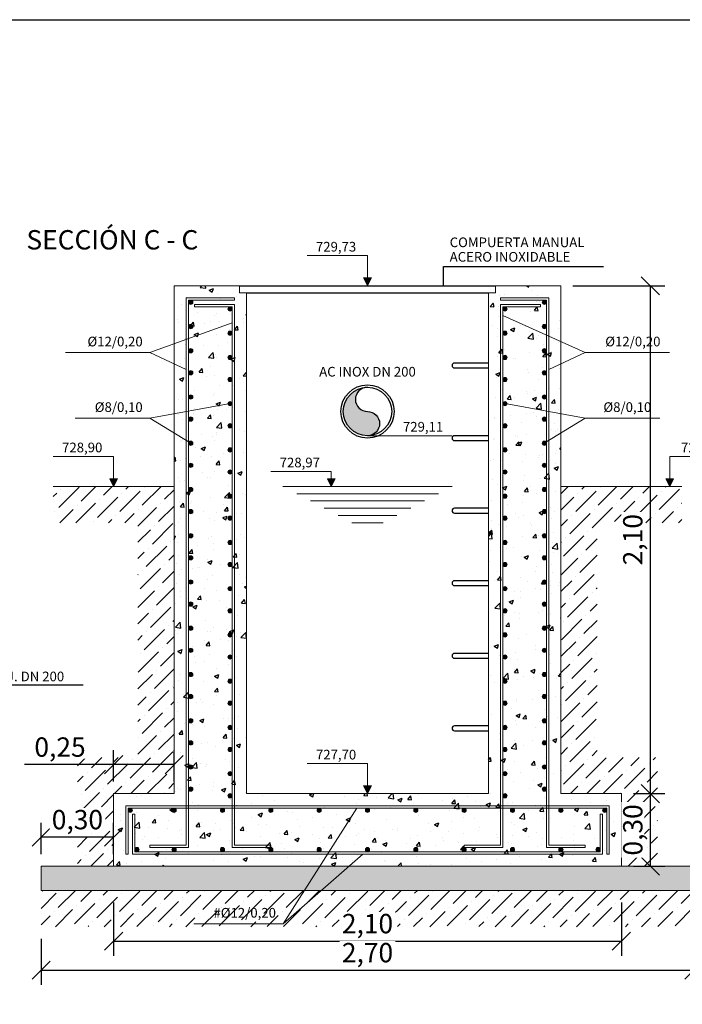
# Model space of a CAD drawing. Units: metres. Extents: x -8.4 to 36.4, y -34.4 to 25.8.
# Drawn here: x 3.4 to 6.1, y -4.6 to -0.5 of the extents above; entities that cross this region are included whole.
import ezdxf
from ezdxf.enums import TextEntityAlignment as Align

# ---------------------------------------------------------------- set-up
doc = ezdxf.new("R2010")
doc.units = ezdxf.units.M
doc.layers.get('Defpoints').update_dxf_attribs({"color": 251})
for name, color, linetype, lineweight in [('AA_Acotación (1) 0.09', 4, 'Continuous', 9), ('AA_Aramadura 0.09', 2, 'Continuous', 9), ('AA_Cotas 0.09', 1, 'Continuous', 9), ('AA_Dibujo 0.15', 5, 'Continuous', 15), ('AA_Texto 2 - Romans', 140, 'Continuous', 9)]:
    doc.layers.add(name, color=color, linetype=linetype, lineweight=lineweight)
for name, color, linetype in [('AA_Dibujo 0.13 (0)', 6, 'Continuous'), ('AA_Sombreado 1', 252, 'Continuous'), ('AA_Sombreado 2', 252, 'Continuous'), ('AA_Sombreado 3', 252, 'Continuous'), ('AA_Texto 0 - Arial', 7, 'Continuous'), ('AA_Texto 2 - Arial', 7, 'Continuous')]:
    doc.layers.add(name, color=color, linetype=linetype)
doc.layers.add('AA_Hoja 255', color=255, linetype='Continuous', plot=False)
doc.styles.add('ARIAL', font='arial.ttf')
doc.styles.add('Romans', font='romans.shx')
doc.styles.get("Standard").update_dxf_attribs({"font": 'romans.shx'})
doc.dimstyles.new('ESCALA 25', dxfattribs={"dimscale": 0.5, "dimtxt": 0.25, "dimasz": 0.15, "dimexe": 0.12, "dimexo": 0.2, "dimgap": 0.05, "dimtad": 1, "dimzin": 0, "dimdsep": 46, "dimtxsty": 'ARIAL', "dimblk": 'ARCHTICK', "dimcen": 0.1, "dimdle": 0.12, "dimclrd": 3, "dimclre": 3, "dimclrt": 7, "dimadec": 0, "dimazin": 0, "dimtfac": 1, "dimtofl": 0, "dimtmove": 0, "dimatfit": 2, "dimfxl": 2, "dimtvp": 0.7, "dimtfill": 1, "dimtfillclr": 256, "dimtolj": 1, "dimtzin": 0, "dimarcsym": 0})
pattern_1 = [(45, (2.912944, 4), (0.02525697, 0.0926089), [0.1190625, -0.0238125, 0, -0.0238125])]

# ---------------------------------------------------------------- blocks, each defined once
blk = doc.blocks.new('_Oblique')
at = {"color": 0, "linetype": 'ByBlock', "lineweight": -2}
blk.add_line((-0.5, -0.5), (0.5, 0.5), dxfattribs=at)
blk = doc.blocks.new('*D2943')
at = {"layer": 'AA_Acotación (1) 0.09', "lineweight": -2, "transparency": 16777216}
for p, q in [((3.7629, -4.15), (3.7629, -4.37)), ((5.8629, -4.15), (5.8629, -4.37)), ((3.7629, -4.31), (5.8629, -4.31))]:
    blk.add_line(p, q, dxfattribs=at)
at = {"layer": 'Defpoints', "color": 0, "transparency": 16777216}
for p in [(3.7629, -4.1), (5.8629, -4.1), (5.8629, -4.31)]:
    blk.add_point(p, dxfattribs=at)
at = {"layer": 'AA_Acotación (1) 0.09', "lineweight": -2, "transparency": 16777216, "xscale": 0.075, "yscale": 0.075, "zscale": 0.075, "rotation": 180}
blk.add_blockref('_Oblique', (3.7629, -4.31), dxfattribs=at)
at = {"layer": 'AA_Acotación (1) 0.09', "lineweight": -2, "transparency": 16777216, "xscale": 0.075, "yscale": 0.075, "zscale": 0.075}
blk.add_blockref('_Oblique', (5.8629, -4.31), dxfattribs=at)
at = {"layer": 'AA_Acotación (1) 0.09', "transparency": 16777216, "insert": (4.8129, -4.2374), "char_height": 0.08, "attachment_point": 5, "bg_fill": 3, "box_fill_scale": 1.1, "bg_fill_color": 256, "bg_fill_true_color": 13158600, "bg_fill_transparency": 0}
blk.add_mtext('\\A1;2,10', dxfattribs=at)
blk = doc.blocks.new('*D2944')
at = {"layer": 'AA_Acotación (1) 0.09', "lineweight": -2, "transparency": 16777216}
for p, q in [((3.4629, -4.3), (3.4629, -4.49)), ((6.1629, -4.3), (6.1629, -4.49)), ((3.4629, -4.43), (6.1629, -4.43))]:
    blk.add_line(p, q, dxfattribs=at)
at = {"layer": 'Defpoints', "color": 0, "transparency": 16777216}
for p in [(3.4629, -4.25), (6.1629, -4.25), (6.1629, -4.43)]:
    blk.add_point(p, dxfattribs=at)
at = {"layer": 'AA_Acotación (1) 0.09', "lineweight": -2, "transparency": 16777216, "xscale": 0.075, "yscale": 0.075, "zscale": 0.075, "rotation": 180}
blk.add_blockref('_Oblique', (3.4629, -4.43), dxfattribs=at)
at = {"layer": 'AA_Acotación (1) 0.09', "lineweight": -2, "transparency": 16777216, "xscale": 0.075, "yscale": 0.075, "zscale": 0.075}
blk.add_blockref('_Oblique', (6.1629, -4.43), dxfattribs=at)
at = {"layer": 'AA_Acotación (1) 0.09', "transparency": 16777216, "insert": (4.8129, -4.3574), "char_height": 0.08, "attachment_point": 5, "bg_fill": 3, "box_fill_scale": 1.1, "bg_fill_color": 256, "bg_fill_true_color": 13158600, "bg_fill_transparency": 0}
blk.add_mtext('\\A1;2,70', dxfattribs=at)
blk = doc.blocks.new('*D3286')
at = {"layer": 'AA_Acotación (1) 0.09', "lineweight": -2, "transparency": 16777216}
for p, q in [((5.6629, -1.6), (6.0429, -1.6)), ((5.9829, -3.7), (5.9829, -1.6)), ((5.9129, -3.7), (6.0429, -3.7))]:
    blk.add_line(p, q, dxfattribs=at)
at = {"layer": 'Defpoints', "color": 0, "transparency": 16777216}
for p in [(5.6129, -1.6), (5.9829, -1.6), (5.8629, -3.7)]:
    blk.add_point(p, dxfattribs=at)
at = {"layer": 'AA_Acotación (1) 0.09', "lineweight": -2, "transparency": 16777216, "xscale": 0.075, "yscale": 0.075, "zscale": 0.075}
for p, rotation in [((5.9829, -1.6), 90), ((5.9829, -3.7), 270)]:
    blk.add_blockref('_Oblique', p, dxfattribs=dict(at, rotation=rotation))
at = {"layer": 'AA_Acotación (1) 0.09', "transparency": 16777216, "insert": (5.9103, -2.65), "char_height": 0.08, "attachment_point": 5, "rotation": 90, "bg_fill": 3, "box_fill_scale": 1.1, "bg_fill_color": 256, "bg_fill_true_color": 13158600, "bg_fill_transparency": 0}
blk.add_mtext('\\A1;2,10', dxfattribs=at)
blk = doc.blocks.new('*D3287')
at = {"layer": 'AA_Acotación (1) 0.09', "lineweight": -2, "transparency": 16777216}
for p, q in [((5.9129, -3.7), (6.0429, -3.7)), ((5.9829, -4), (5.9829, -3.7)), ((5.9129, -4), (6.0429, -4))]:
    blk.add_line(p, q, dxfattribs=at)
at = {"layer": 'Defpoints', "color": 0, "transparency": 16777216}
for p in [(5.8629, -3.7), (5.9829, -3.7), (5.8629, -4)]:
    blk.add_point(p, dxfattribs=at)
at = {"layer": 'AA_Acotación (1) 0.09', "lineweight": -2, "transparency": 16777216, "xscale": 0.075, "yscale": 0.075, "zscale": 0.075}
for p, rotation in [((5.9829, -3.7), 90), ((5.9829, -4), 270)]:
    blk.add_blockref('_Oblique', p, dxfattribs=dict(at, rotation=rotation))
at = {"layer": 'AA_Acotación (1) 0.09', "transparency": 16777216, "insert": (5.9103, -3.85), "char_height": 0.08, "attachment_point": 5, "rotation": 90, "bg_fill": 3, "box_fill_scale": 1.1, "bg_fill_color": 256, "bg_fill_true_color": 13158600, "bg_fill_transparency": 0}
blk.add_mtext('\\A1;0,30', dxfattribs=at)
blk = doc.blocks.new('*D3288')
at = {"layer": 'AA_Acotación (1) 0.09', "lineweight": -2, "transparency": 16777216}
for p, q in [((3.7629, -3.65), (3.7629, -3.52)), ((4.0129, -3.65), (4.0129, -3.52)), ((3.7629, -3.58), (3.3941, -3.58)), ((4.0129, -3.58), (3.7629, -3.58))]:
    blk.add_line(p, q, dxfattribs=at)
at = {"layer": 'Defpoints', "color": 0, "transparency": 16777216}
for p in [(3.7629, -3.58), (3.7629, -3.7), (4.0129, -3.7)]:
    blk.add_point(p, dxfattribs=at)
at = {"layer": 'AA_Acotación (1) 0.09', "lineweight": -2, "transparency": 16777216, "xscale": 0.075, "yscale": 0.075, "zscale": 0.075, "rotation": 180}
blk.add_blockref('_Oblique', (3.7629, -3.58), dxfattribs=at)
at = {"layer": 'AA_Acotación (1) 0.09', "lineweight": -2, "transparency": 16777216, "xscale": 0.075, "yscale": 0.075, "zscale": 0.075}
blk.add_blockref('_Oblique', (4.0129, -3.58), dxfattribs=at)
at = {"layer": 'AA_Acotación (1) 0.09', "transparency": 16777216, "insert": (3.541, -3.5074), "char_height": 0.08, "attachment_point": 5, "bg_fill": 3, "box_fill_scale": 1.1, "bg_fill_color": 256, "bg_fill_true_color": 13158600, "bg_fill_transparency": 0}
blk.add_mtext('\\A1;0,25', dxfattribs=at)
blk = doc.blocks.new('*D3289')
at = {"layer": 'AA_Acotación (1) 0.09', "lineweight": -2, "transparency": 16777216}
for p, q in [((3.4629, -3.95), (3.4629, -3.82)), ((3.7629, -3.95), (3.7629, -3.82)), ((3.7629, -3.88), (3.4629, -3.88))]:
    blk.add_line(p, q, dxfattribs=at)
at = {"layer": 'Defpoints', "color": 0, "transparency": 16777216}
for p in [(3.4629, -3.88), (3.4629, -4), (3.7629, -4)]:
    blk.add_point(p, dxfattribs=at)
at = {"layer": 'AA_Acotación (1) 0.09', "lineweight": -2, "transparency": 16777216, "xscale": 0.075, "yscale": 0.075, "zscale": 0.075, "rotation": 180}
blk.add_blockref('_Oblique', (3.4629, -3.88), dxfattribs=at)
at = {"layer": 'AA_Acotación (1) 0.09', "lineweight": -2, "transparency": 16777216, "xscale": 0.075, "yscale": 0.075, "zscale": 0.075}
blk.add_blockref('_Oblique', (3.7629, -3.88), dxfattribs=at)
at = {"layer": 'AA_Acotación (1) 0.09', "transparency": 16777216, "insert": (3.6129, -3.8074), "char_height": 0.08, "attachment_point": 5, "bg_fill": 3, "box_fill_scale": 1.1, "bg_fill_color": 256, "bg_fill_true_color": 13158600, "bg_fill_transparency": 0}
blk.add_mtext('\\A1;0,30', dxfattribs=at)

msp = doc.modelspace()

# ---------------------------------------------------------------- hatches: boundary and pattern name
at = {"layer": 'AA_Aramadura 0.09'}
h = msp.add_hatch(color=256, dxfattribs=at)
h.dxf.hatch_style = 1
edge = h.paths.add_edge_path()
edge.add_arc((4.0817, -1.6688), 0.00875, 0, 360)
h = msp.add_hatch(color=256, dxfattribs=at)
h.dxf.hatch_style = 1
edge = h.paths.add_edge_path()
edge.add_arc((5.5442, -1.6688), 0.00875, 180, 540, ccw=False)
h = msp.add_hatch(color=256, dxfattribs=at)
h.dxf.hatch_style = 1
edge = h.paths.add_edge_path()
edge.add_arc((4.2442, -1.6963), 0.00875, 0, 360)
h = msp.add_hatch(color=256, dxfattribs=at)
h.dxf.hatch_style = 1
edge = h.paths.add_edge_path()
edge.add_arc((5.3817, -1.6963), 0.00875, 0, 360)
h = msp.add_hatch(color=256, dxfattribs=at)
h.dxf.hatch_style = 1
edge = h.paths.add_edge_path()
edge.add_arc((4.0817, -1.7688), 0.00875, 0, 360)
h = msp.add_hatch(color=256, dxfattribs=at)
h.dxf.hatch_style = 1
edge = h.paths.add_edge_path()
edge.add_arc((4.2442, -1.7963), 0.00875, 0, 360)
h = msp.add_hatch(color=256, dxfattribs=at)
h.dxf.hatch_style = 1
edge = h.paths.add_edge_path()
edge.add_arc((5.3817, -1.7963), 0.00875, 0, 360)
h = msp.add_hatch(color=256, dxfattribs=at)
h.dxf.hatch_style = 1
edge = h.paths.add_edge_path()
edge.add_arc((5.5442, -1.7688), 0.00875, 180, 540, ccw=False)
h = msp.add_hatch(color=256, dxfattribs=at)
h.dxf.hatch_style = 1
edge = h.paths.add_edge_path()
edge.add_arc((4.0817, -1.8688), 0.00875, 0, 360)
h = msp.add_hatch(color=256, dxfattribs=at)
h.dxf.hatch_style = 1
edge = h.paths.add_edge_path()
edge.add_arc((5.5442, -1.8688), 0.00875, 180, 540, ccw=False)
h = msp.add_hatch(color=256, dxfattribs=at)
h.dxf.hatch_style = 1
edge = h.paths.add_edge_path()
edge.add_arc((4.2442, -1.8963), 0.00875, 0, 360)
h = msp.add_hatch(color=256, dxfattribs=at)
h.dxf.hatch_style = 1
edge = h.paths.add_edge_path()
edge.add_arc((5.3817, -1.8963), 0.00875, 0, 360)
h = msp.add_hatch(color=256, dxfattribs=at)
h.dxf.hatch_style = 1
edge = h.paths.add_edge_path()
edge.add_arc((4.0817, -1.96), 0.00875, 0, 360)
h = msp.add_hatch(color=256, dxfattribs=at)
h.dxf.hatch_style = 1
edge = h.paths.add_edge_path()
edge.add_arc((5.5442, -1.96), 0.00875, 180, 540, ccw=False)
h = msp.add_hatch(color=256, dxfattribs=at)
h.dxf.hatch_style = 1
edge = h.paths.add_edge_path()
edge.add_arc((4.2442, -1.9875), 0.00875, 0, 360)
h = msp.add_hatch(color=256, dxfattribs=at)
h.dxf.hatch_style = 1
edge = h.paths.add_edge_path()
edge.add_arc((5.3817, -1.9875), 0.00875, 0, 360)
h = msp.add_hatch(color=256, dxfattribs=at)
h.dxf.hatch_style = 1
edge = h.paths.add_edge_path()
edge.add_arc((4.0817, -2.06), 0.00875, 0, 360)
h = msp.add_hatch(color=256, dxfattribs=at)
h.dxf.hatch_style = 1
edge = h.paths.add_edge_path()
edge.add_arc((5.5442, -2.06), 0.00875, 180, 540, ccw=False)
h = msp.add_hatch(color=256, dxfattribs=at)
h.dxf.hatch_style = 1
edge = h.paths.add_edge_path()
edge.add_arc((4.2442, -2.0875), 0.00875, 0, 360)
h = msp.add_hatch(color=256, dxfattribs=at)
h.dxf.hatch_style = 1
edge = h.paths.add_edge_path()
edge.add_arc((5.3817, -2.0875), 0.00875, 0, 360)
h = msp.add_hatch(color=256, dxfattribs=at)
h.dxf.hatch_style = 1
edge = h.paths.add_edge_path()
edge.add_arc((4.0817, -2.1512), 0.00875, 0, 360)
h = msp.add_hatch(color=256, dxfattribs=at)
h.dxf.hatch_style = 1
edge = h.paths.add_edge_path()
edge.add_arc((5.5442, -2.1512), 0.00875, 180, 540, ccw=False)
h = msp.add_hatch(color=256, dxfattribs=at)
h.dxf.hatch_style = 1
edge = h.paths.add_edge_path()
edge.add_arc((4.2442, -2.1788), 0.00875, 0, 360)
h = msp.add_hatch(color=256, dxfattribs=at)
h.dxf.hatch_style = 1
edge = h.paths.add_edge_path()
edge.add_arc((5.3817, -2.1788), 0.00875, 0, 360)
h = msp.add_hatch(color=256, dxfattribs=at)
h.dxf.hatch_style = 1
edge = h.paths.add_edge_path()
edge.add_arc((4.0817, -2.2512), 0.00875, 0, 360)
h = msp.add_hatch(color=256, dxfattribs=at)
h.dxf.hatch_style = 1
edge = h.paths.add_edge_path()
edge.add_arc((4.2442, -2.2788), 0.00875, 0, 360)
h = msp.add_hatch(color=256, dxfattribs=at)
h.dxf.hatch_style = 1
edge = h.paths.add_edge_path()
edge.add_arc((5.3817, -2.2788), 0.00875, 0, 360)
h = msp.add_hatch(color=256, dxfattribs=at)
h.dxf.hatch_style = 1
edge = h.paths.add_edge_path()
edge.add_arc((5.5442, -2.2512), 0.00875, 180, 540, ccw=False)
h = msp.add_hatch(color=256, dxfattribs=at)
h.dxf.hatch_style = 1
edge = h.paths.add_edge_path()
edge.add_arc((4.0817, -2.3425), 0.00875, 0, 360)
h = msp.add_hatch(color=256, dxfattribs=at)
h.dxf.hatch_style = 1
edge = h.paths.add_edge_path()
edge.add_arc((5.5442, -2.3425), 0.00875, 180, 540, ccw=False)
h = msp.add_hatch(color=256, dxfattribs=at)
h.dxf.hatch_style = 1
edge = h.paths.add_edge_path()
edge.add_arc((4.2442, -2.37), 0.00875, 0, 360)
h = msp.add_hatch(color=256, dxfattribs=at)
h.dxf.hatch_style = 1
edge = h.paths.add_edge_path()
edge.add_arc((5.3817, -2.37), 0.00875, 0, 360)
h = msp.add_hatch(color=256, dxfattribs=at)
h.dxf.hatch_style = 1
edge = h.paths.add_edge_path()
edge.add_arc((4.0817, -2.4425), 0.00875, 0, 360)
h = msp.add_hatch(color=256, dxfattribs=at)
h.dxf.hatch_style = 1
edge = h.paths.add_edge_path()
edge.add_arc((5.5442, -2.4425), 0.00875, 180, 540, ccw=False)
h = msp.add_hatch(color=256, dxfattribs=at)
h.dxf.hatch_style = 1
edge = h.paths.add_edge_path()
edge.add_arc((4.2442, -2.47), 0.00875, 0, 360)
h = msp.add_hatch(color=256, dxfattribs=at)
h.dxf.hatch_style = 1
edge = h.paths.add_edge_path()
edge.add_arc((5.3817, -2.47), 0.00875, 0, 360)
h = msp.add_hatch(color=256, dxfattribs=at)
h.dxf.hatch_style = 1
edge = h.paths.add_edge_path()
edge.add_arc((4.0817, -2.5337), 0.00875, 0, 360)
h = msp.add_hatch(color=256, dxfattribs=at)
h.dxf.hatch_style = 1
edge = h.paths.add_edge_path()
edge.add_arc((4.2442, -2.5612), 0.00875, 0, 360)
h = msp.add_hatch(color=256, dxfattribs=at)
h.dxf.hatch_style = 1
edge = h.paths.add_edge_path()
edge.add_arc((5.3817, -2.5612), 0.00875, 0, 360)
h = msp.add_hatch(color=256, dxfattribs=at)
h.dxf.hatch_style = 1
edge = h.paths.add_edge_path()
edge.add_arc((5.5442, -2.5337), 0.00875, 180, 540, ccw=False)
h = msp.add_hatch(color=256, dxfattribs=at)
h.dxf.hatch_style = 1
edge = h.paths.add_edge_path()
edge.add_arc((4.0817, -2.6337), 0.00875, 0, 360)
h = msp.add_hatch(color=256, dxfattribs=at)
h.dxf.hatch_style = 1
edge = h.paths.add_edge_path()
edge.add_arc((5.5442, -2.6337), 0.00875, 180, 540, ccw=False)
h = msp.add_hatch(color=256, dxfattribs=at)
h.dxf.hatch_style = 1
edge = h.paths.add_edge_path()
edge.add_arc((4.2442, -2.6612), 0.00875, 0, 360)
h = msp.add_hatch(color=256, dxfattribs=at)
h.dxf.hatch_style = 1
edge = h.paths.add_edge_path()
edge.add_arc((5.3817, -2.6612), 0.00875, 0, 360)
h = msp.add_hatch(color=256, dxfattribs=at)
h.dxf.hatch_style = 1
edge = h.paths.add_edge_path()
edge.add_arc((4.0817, -2.725), 0.00875, 0, 360)
h = msp.add_hatch(color=256, dxfattribs=at)
h.dxf.hatch_style = 1
edge = h.paths.add_edge_path()
edge.add_arc((5.5442, -2.725), 0.00875, 180, 540, ccw=False)
h = msp.add_hatch(color=256, dxfattribs=at)
h.dxf.hatch_style = 1
edge = h.paths.add_edge_path()
edge.add_arc((4.2442, -2.7525), 0.00875, 0, 360)
h = msp.add_hatch(color=256, dxfattribs=at)
h.dxf.hatch_style = 1
edge = h.paths.add_edge_path()
edge.add_arc((5.3817, -2.7525), 0.00875, 0, 360)
h = msp.add_hatch(color=256, dxfattribs=at)
h.dxf.hatch_style = 1
edge = h.paths.add_edge_path()
edge.add_arc((4.0817, -2.825), 0.00875, 0, 360)
h = msp.add_hatch(color=256, dxfattribs=at)
h.dxf.hatch_style = 1
edge = h.paths.add_edge_path()
edge.add_arc((4.2442, -2.8525), 0.00875, 0, 360)
h = msp.add_hatch(color=256, dxfattribs=at)
h.dxf.hatch_style = 1
edge = h.paths.add_edge_path()
edge.add_arc((5.3817, -2.8525), 0.00875, 0, 360)
h = msp.add_hatch(color=256, dxfattribs=at)
h.dxf.hatch_style = 1
edge = h.paths.add_edge_path()
edge.add_arc((5.5442, -2.825), 0.00875, 180, 540, ccw=False)
h = msp.add_hatch(color=256, dxfattribs=at)
h.dxf.hatch_style = 1
edge = h.paths.add_edge_path()
edge.add_arc((4.0817, -2.9162), 0.00875, 0, 360)
h = msp.add_hatch(color=256, dxfattribs=at)
h.dxf.hatch_style = 1
edge = h.paths.add_edge_path()
edge.add_arc((5.5442, -2.9162), 0.00875, 180, 540, ccw=False)
h = msp.add_hatch(color=256, dxfattribs=at)
h.dxf.hatch_style = 1
edge = h.paths.add_edge_path()
edge.add_arc((4.2442, -2.9437), 0.00875, 0, 360)
h = msp.add_hatch(color=256, dxfattribs=at)
h.dxf.hatch_style = 1
edge = h.paths.add_edge_path()
edge.add_arc((5.3817, -2.9437), 0.00875, 0, 360)
h = msp.add_hatch(color=256, dxfattribs=at)
h.dxf.hatch_style = 1
edge = h.paths.add_edge_path()
edge.add_arc((4.0817, -3.0162), 0.00875, 0, 360)
h = msp.add_hatch(color=256, dxfattribs=at)
h.dxf.hatch_style = 1
edge = h.paths.add_edge_path()
edge.add_arc((5.5442, -3.0162), 0.00875, 180, 540, ccw=False)
h = msp.add_hatch(color=256, dxfattribs=at)
h.dxf.hatch_style = 1
edge = h.paths.add_edge_path()
edge.add_arc((4.2442, -3.0437), 0.00875, 0, 360)
h = msp.add_hatch(color=256, dxfattribs=at)
h.dxf.hatch_style = 1
edge = h.paths.add_edge_path()
edge.add_arc((5.3817, -3.0437), 0.00875, 0, 360)
h = msp.add_hatch(color=256, dxfattribs=at)
h.dxf.hatch_style = 1
edge = h.paths.add_edge_path()
edge.add_arc((4.0817, -3.1075), 0.00875, 0, 360)
h = msp.add_hatch(color=256, dxfattribs=at)
h.dxf.hatch_style = 1
edge = h.paths.add_edge_path()
edge.add_arc((4.2442, -3.135), 0.00875, 0, 360)
h = msp.add_hatch(color=256, dxfattribs=at)
h.dxf.hatch_style = 1
edge = h.paths.add_edge_path()
edge.add_arc((5.3817, -3.135), 0.00875, 0, 360)
h = msp.add_hatch(color=256, dxfattribs=at)
h.dxf.hatch_style = 1
edge = h.paths.add_edge_path()
edge.add_arc((5.5442, -3.1075), 0.00875, 180, 540, ccw=False)
h = msp.add_hatch(color=256, dxfattribs=at)
h.dxf.hatch_style = 1
edge = h.paths.add_edge_path()
edge.add_arc((4.0817, -3.2075), 0.00875, 0, 360)
h = msp.add_hatch(color=256, dxfattribs=at)
h.dxf.hatch_style = 1
edge = h.paths.add_edge_path()
edge.add_arc((5.5442, -3.2075), 0.00875, 180, 540, ccw=False)
h = msp.add_hatch(color=256, dxfattribs=at)
h.dxf.hatch_style = 1
edge = h.paths.add_edge_path()
edge.add_arc((4.2442, -3.235), 0.00875, 0, 360)
h = msp.add_hatch(color=256, dxfattribs=at)
h.dxf.hatch_style = 1
edge = h.paths.add_edge_path()
edge.add_arc((5.3817, -3.235), 0.00875, 0, 360)
h = msp.add_hatch(color=256, dxfattribs=at)
h.dxf.hatch_style = 1
edge = h.paths.add_edge_path()
edge.add_arc((4.0817, -3.2987), 0.00875, 0, 360)
h = msp.add_hatch(color=256, dxfattribs=at)
h.dxf.hatch_style = 1
edge = h.paths.add_edge_path()
edge.add_arc((5.5442, -3.2987), 0.00875, 180, 540, ccw=False)
h = msp.add_hatch(color=256, dxfattribs=at)
h.dxf.hatch_style = 1
edge = h.paths.add_edge_path()
edge.add_arc((4.2442, -3.3262), 0.00875, 0, 360)
h = msp.add_hatch(color=256, dxfattribs=at)
h.dxf.hatch_style = 1
edge = h.paths.add_edge_path()
edge.add_arc((5.3817, -3.3262), 0.00875, 0, 360)
h = msp.add_hatch(color=256, dxfattribs=at)
h.dxf.hatch_style = 1
edge = h.paths.add_edge_path()
edge.add_arc((4.0817, -3.3987), 0.00875, 0, 360)
h = msp.add_hatch(color=256, dxfattribs=at)
h.dxf.hatch_style = 1
edge = h.paths.add_edge_path()
edge.add_arc((4.2442, -3.4262), 0.00875, 0, 360)
h = msp.add_hatch(color=256, dxfattribs=at)
h.dxf.hatch_style = 1
edge = h.paths.add_edge_path()
edge.add_arc((5.3817, -3.4262), 0.00875, 0, 360)
h = msp.add_hatch(color=256, dxfattribs=at)
h.dxf.hatch_style = 1
edge = h.paths.add_edge_path()
edge.add_arc((5.5442, -3.3987), 0.00875, 180, 540, ccw=False)
h = msp.add_hatch(color=256, dxfattribs=at)
h.dxf.hatch_style = 1
edge = h.paths.add_edge_path()
edge.add_arc((4.0817, -3.49), 0.00875, 0, 360)
h = msp.add_hatch(color=256, dxfattribs=at)
h.dxf.hatch_style = 1
edge = h.paths.add_edge_path()
edge.add_arc((5.5442, -3.49), 0.00875, 180, 540, ccw=False)
h = msp.add_hatch(color=256, dxfattribs=at)
h.dxf.hatch_style = 1
edge = h.paths.add_edge_path()
edge.add_arc((4.2442, -3.5175), 0.00875, 0, 360)
h = msp.add_hatch(color=256, dxfattribs=at)
h.dxf.hatch_style = 1
edge = h.paths.add_edge_path()
edge.add_arc((5.3817, -3.5175), 0.00875, 0, 360)
h = msp.add_hatch(color=256, dxfattribs=at)
h.dxf.hatch_style = 1
edge = h.paths.add_edge_path()
edge.add_arc((4.0817, -3.59), 0.00875, 0, 360)
h = msp.add_hatch(color=256, dxfattribs=at)
h.dxf.hatch_style = 1
edge = h.paths.add_edge_path()
edge.add_arc((5.5442, -3.59), 0.00875, 180, 540, ccw=False)
h = msp.add_hatch(color=256, dxfattribs=at)
h.dxf.hatch_style = 1
edge = h.paths.add_edge_path()
edge.add_arc((4.2442, -3.6175), 0.00875, 0, 360)
h = msp.add_hatch(color=256, dxfattribs=at)
h.dxf.hatch_style = 1
edge = h.paths.add_edge_path()
edge.add_arc((5.3817, -3.6175), 0.00875, 0, 360)
h = msp.add_hatch(color=256, dxfattribs=at)
h.dxf.hatch_style = 1
edge = h.paths.add_edge_path()
edge.add_arc((4.0817, -3.6812), 0.00875, 0, 360)
h = msp.add_hatch(color=256, dxfattribs=at)
h.dxf.hatch_style = 1
edge = h.paths.add_edge_path()
edge.add_arc((4.2442, -3.7087), 0.00875, 0, 360)
h = msp.add_hatch(color=256, dxfattribs=at)
h.dxf.hatch_style = 1
edge = h.paths.add_edge_path()
edge.add_arc((5.3817, -3.7087), 0.00875, 0, 360)
h = msp.add_hatch(color=256, dxfattribs=at)
h.dxf.hatch_style = 1
edge = h.paths.add_edge_path()
edge.add_arc((5.5442, -3.6812), 0.00875, 180, 540, ccw=False)
h = msp.add_hatch(color=256, dxfattribs=at)
h.dxf.hatch_style = 1
edge = h.paths.add_edge_path()
edge.add_arc((3.8317, -3.7688), 0.00875, 0, 360)
h = msp.add_hatch(color=256, dxfattribs=at)
h.dxf.hatch_style = 1
edge = h.paths.add_edge_path()
edge.add_arc((4.0129, -3.7688), 0.00875, 0, 360)
h = msp.add_hatch(color=256, dxfattribs=at)
h.dxf.hatch_style = 1
edge = h.paths.add_edge_path()
edge.add_arc((4.2129, -3.7688), 0.00875, 0, 360)
h = msp.add_hatch(color=256, dxfattribs=at)
h.dxf.hatch_style = 1
edge = h.paths.add_edge_path()
edge.add_arc((4.4129, -3.7688), 0.00875, 0, 360)
h = msp.add_hatch(color=256, dxfattribs=at)
h.dxf.hatch_style = 1
edge = h.paths.add_edge_path()
edge.add_arc((4.6129, -3.7688), 0.00875, 0, 360)
h = msp.add_hatch(color=256, dxfattribs=at)
h.dxf.hatch_style = 1
edge = h.paths.add_edge_path()
edge.add_arc((4.8129, -3.7688), 0.00875, 0, 360)
h = msp.add_hatch(color=256, dxfattribs=at)
h.dxf.hatch_style = 1
edge = h.paths.add_edge_path()
edge.add_arc((5.0129, -3.7688), 0.00875, 180, 540, ccw=False)
h = msp.add_hatch(color=256, dxfattribs=at)
h.dxf.hatch_style = 1
edge = h.paths.add_edge_path()
edge.add_arc((5.2129, -3.7688), 0.00875, 180, 540, ccw=False)
h = msp.add_hatch(color=256, dxfattribs=at)
h.dxf.hatch_style = 1
edge = h.paths.add_edge_path()
edge.add_arc((5.4129, -3.7688), 0.00875, 180, 540, ccw=False)
h = msp.add_hatch(color=256, dxfattribs=at)
h.dxf.hatch_style = 1
edge = h.paths.add_edge_path()
edge.add_arc((5.6129, -3.7688), 0.00875, 180, 540, ccw=False)
h = msp.add_hatch(color=256, dxfattribs=at)
h.dxf.hatch_style = 1
edge = h.paths.add_edge_path()
edge.add_arc((5.7942, -3.7688), 0.00875, 180, 540, ccw=False)
h = msp.add_hatch(color=256, dxfattribs=at)
h.dxf.hatch_style = 1
edge = h.paths.add_edge_path()
edge.add_arc((3.8592, -3.9312), 0.00875, 0, 360, ccw=False)
h = msp.add_hatch(color=256, dxfattribs=at)
h.dxf.hatch_style = 1
edge = h.paths.add_edge_path()
edge.add_arc((4.0129, -3.9312), 0.00875, 0, 360, ccw=False)
h = msp.add_hatch(color=256, dxfattribs=at)
h.dxf.hatch_style = 1
edge = h.paths.add_edge_path()
edge.add_arc((4.2129, -3.9312), 0.00875, 0, 360, ccw=False)
h = msp.add_hatch(color=256, dxfattribs=at)
h.dxf.hatch_style = 1
edge = h.paths.add_edge_path()
edge.add_arc((4.4129, -3.9312), 0.00875, 0, 360, ccw=False)
h = msp.add_hatch(color=256, dxfattribs=at)
h.dxf.hatch_style = 1
edge = h.paths.add_edge_path()
edge.add_arc((4.6129, -3.9312), 0.00875, 0, 360, ccw=False)
h = msp.add_hatch(color=256, dxfattribs=at)
h.dxf.hatch_style = 1
edge = h.paths.add_edge_path()
edge.add_arc((4.8129, -3.9312), 0.00875, 0, 360, ccw=False)
h = msp.add_hatch(color=256, dxfattribs=at)
h.dxf.hatch_style = 1
edge = h.paths.add_edge_path()
edge.add_arc((5.0129, -3.9312), 0.00875, -180, 180)
h = msp.add_hatch(color=256, dxfattribs=at)
h.dxf.hatch_style = 1
edge = h.paths.add_edge_path()
edge.add_arc((5.2129, -3.9312), 0.00875, -180, 180)
h = msp.add_hatch(color=256, dxfattribs=at)
h.dxf.hatch_style = 1
edge = h.paths.add_edge_path()
edge.add_arc((5.4129, -3.9312), 0.00875, -180, 180)
h = msp.add_hatch(color=256, dxfattribs=at)
h.dxf.hatch_style = 1
edge = h.paths.add_edge_path()
edge.add_arc((5.6129, -3.9312), 0.00875, -180, 180)
h = msp.add_hatch(color=256, dxfattribs=at)
h.dxf.hatch_style = 1
edge = h.paths.add_edge_path()
edge.add_arc((5.7667, -3.9312), 0.00875, -180, 180)
at = {"layer": 'AA_Cotas 0.09'}
h = msp.add_hatch(color=256, dxfattribs=at)
h.dxf.hatch_style = 1
h.paths.add_polyline_path([(4.8289, -1.568), (4.8129, -1.6), (4.7969, -1.568)])
h = msp.add_hatch(color=256, dxfattribs=at)
h.dxf.hatch_style = 1
h.paths.add_polyline_path([(3.7789, -2.398), (3.7629, -2.43), (3.7469, -2.398)])
h = msp.add_hatch(color=256, dxfattribs=at)
h.dxf.hatch_style = 1
h.paths.add_polyline_path([(4.6789, -2.398), (4.6629, -2.43), (4.6469, -2.398)])
h = msp.add_hatch(color=256, dxfattribs=at)
h.dxf.hatch_style = 1
h.paths.add_polyline_path([(6.0469, -2.398), (6.0629, -2.43), (6.0789, -2.398)])
h = msp.add_hatch(color=256, dxfattribs=at)
h.dxf.hatch_style = 1
h.paths.add_polyline_path([(4.8289, -3.668), (4.8129, -3.7), (4.7969, -3.668)])
at = {"layer": 'AA_Dibujo 0.13 (0)'}
h = msp.add_hatch(color=253, dxfattribs=at)
h.dxf.hatch_style = 1
h.paths.add_polyline_path([(4.8129, -2.02, 0.414214), (4.7129, -2.12, 0.414214), (4.8129, -2.22, 1), (4.8129, -2.12, -1)])
at = {"layer": 'AA_Sombreado 1'}
h = msp.add_hatch(dxfattribs=at)
h.set_pattern_fill('AR-CONC', color=256, scale=0.001)
h.set_pattern_definition([(50, (11.94339, -9.4088), (0.1821847, -0.015939), [0.01905, -0.20955]), (355, (11.94339, -9.4088), (-0.0352434, 0.191057), [0.01524, -0.1676406]), (100.4514, (11.95857, -9.41013), (0.1469412, 0.1751178), [0.01619, -0.1780902]), (46.1842, (11.94339, -9.358), (0.271079, -0.0420423), [0.028575, -0.314325]), (96.6356, (11.96598, -9.3615), (0.237404, 0.247426), [0.024285, -0.2671356]), (351.1842, (11.9434, -9.358), (0.237404, 0.247426), [0.02286, -0.25146]), (21, (11.96879, -9.3707), (0.1516144, -0.1022652), [0.01905, -0.20955]), (326, (11.96879, -9.3707), (0.061802, 0.184188), [0.01524, -0.16764]), (71.4514, (11.98142, -9.37923), (0.2134164, 0.0819228), [0.01619, -0.17809]), (37.5, (11.94339, -9.408805), (0.0030886, 0.08455504), [0, -0.165608, 0, -0.17018, 0, -0.168275]), (7.5, (11.94339, -9.408805), (0.06681966, 0.1001806), [0, -0.097028, 0, -0.161798, 0, -0.064135]), (327.5, (11.886746, -9.408805), (0.1355906, -0.00572874), [0, -0.0635, 0, -0.19812, 0, -0.26289]), (317.5, (11.86135, -9.4088), (0.1481292, 0.0254265), [0, -0.08255, 0, -0.131572, 0, -0.18669])])
h.paths.add_polyline_path([(4.3129, -1.63), (4.2829, -1.63), (4.2829, -1.6), (4.0129, -1.6), (4.0129, -3.7), (3.7629, -3.7), (3.7629, -4), (5.8629, -4), (5.8629, -3.7), (5.6129, -3.7), (5.6129, -1.6), (5.3429, -1.6), (5.3429, -1.63), (5.3129, -1.63), (5.3129, -3.7), (4.3129, -3.7)])
at = {"layer": 'AA_Sombreado 2'}
h = msp.add_hatch(dxfattribs=at)
h.set_pattern_fill('AR-SAND', color=256, scale=0.001)
h.set_pattern_definition([(37.5, (2.026382, -9.247985), (-0.00160003, 0.04894132), [0, -0.038608, 0, -0.04318, 0, -0.041275]), (7.5, (2.02638, -9.247985), (0.0449523, 0.0716825), [0, -0.020828, 0, -0.034798, 0, -0.013335]), (327.5, (1.99514, -9.247985), (0.07909924, 0.00014372), [0, -0.0127, 0, -0.04572, 0, -0.05969]), (317.5, (1.99514, -9.247985), (0.07635565, 0.0222929), [0, -0.00635, 0, -0.029972, 0, -0.03429])])
h.paths.add_polyline_path([(3.4629, -4), (6.1629, -4), (6.1629, -4.1), (3.4629, -4.1)])
at = {"layer": 'AA_Sombreado 3'}
h = msp.add_hatch(dxfattribs=at)
h.set_pattern_fill('ANSI36', color=256, scale=0.015)
h.set_pattern_definition(pattern_1)
h.paths.add_polyline_path([(3.5129, -2.58), (3.5129, -2.43), (4.0129, -2.43), (4.0129, -3.7), (3.7629, -3.7), (3.7629, -4), (3.6129, -4), (3.6129, -3.55), (3.8629, -3.55), (3.8629, -2.58)])
h = msp.add_hatch(dxfattribs=at)
h.set_pattern_fill('ANSI36', color=256, scale=0.015)
h.set_pattern_definition(pattern_1)
h.paths.add_polyline_path([(6.1129, -2.58), (6.1129, -2.43), (5.6129, -2.43), (5.6129, -3.7), (5.8629, -3.7), (5.8629, -4), (6.0129, -4), (6.0129, -3.55), (5.7629, -3.55), (5.7629, -2.58)])
h = msp.add_hatch(dxfattribs=at)
h.set_pattern_fill('ANSI36', color=256, scale=0.015)
h.set_pattern_definition([(45, (11.84339, -1.04747), (0.02525697, 0.0926089), [0.1190625, -0.0238125, 0, -0.0238125])])
h.paths.add_polyline_path([(3.4629, -4.1), (6.1629, -4.1), (6.1629, -4.25), (3.4629, -4.25)])

# ---------------------------------------------------------------- linework, layer by layer
at = {"layer": 'AA_Aramadura 0.09'}
for points in [[(3.9129, -3.9125), (4.0629, -3.9125), (4.0629, -1.65), (4.2629, -1.65), (4.2629, -1.66), (4.0729, -1.66), (4.0729, -3.9225), (3.9129, -3.9225)], [(5.7129, -3.9125), (5.5629, -3.9125), (5.5629, -1.65), (5.3629, -1.65), (5.3629, -1.66), (5.5529, -1.66), (5.5529, -3.9225), (5.7129, -3.9225)], [(4.4129, -3.9225), (4.4129, -3.9125), (4.2629, -3.9125), (4.2629, -1.6775), (4.0979, -1.6775), (4.0979, -1.6875), (4.2529, -1.6875), (4.2529, -3.9225)], [(5.2129, -3.9225), (5.2129, -3.9125), (5.3629, -3.9125), (5.3629, -1.6775), (5.5279, -1.6775), (5.5279, -1.6875), (5.3729, -1.6875), (5.3729, -3.9225)], [(4.8129, -3.75), (5.8129, -3.75), (5.8129, -3.95), (5.8029, -3.95), (5.8029, -3.76), (4.8129, -3.76), (3.8229, -3.76), (3.8229, -3.95), (3.8129, -3.95), (3.8129, -3.75)], [(4.8129, -3.95), (5.7854, -3.95), (5.7854, -3.785), (5.7754, -3.785), (5.7754, -3.94), (4.8129, -3.94), (3.8504, -3.94), (3.8504, -3.785), (3.8404, -3.785), (3.8404, -3.95)]]:
    msp.add_lwpolyline(points, close=True, dxfattribs=at)
for centre in [(4.0817, -1.6688), (5.5442, -1.6688), (4.2442, -1.6963), (5.3817, -1.6963), (4.0817, -1.7688), (4.2442, -1.7963), (5.3817, -1.7963), (5.5442, -1.7688), (4.0817, -1.8688), (5.5442, -1.8688), (4.2442, -1.8963), (5.3817, -1.8963), (4.0817, -1.96), (5.5442, -1.96), (4.2442, -1.9875), (5.3817, -1.9875), (4.0817, -2.06), (5.5442, -2.06), (4.2442, -2.0875), (5.3817, -2.0875), (4.0817, -2.1512), (5.5442, -2.1512), (4.2442, -2.1788), (5.3817, -2.1788), (4.0817, -2.2512), (4.2442, -2.2788), (5.3817, -2.2788), (5.5442, -2.2512), (4.0817, -2.3425), (5.5442, -2.3425), (4.2442, -2.37), (5.3817, -2.37), (4.0817, -2.4425), (5.5442, -2.4425), (4.2442, -2.47), (5.3817, -2.47), (4.0817, -2.5337), (4.2442, -2.5612), (5.3817, -2.5612), (5.5442, -2.5337), (4.0817, -2.6337), (5.5442, -2.6337), (4.2442, -2.6612), (5.3817, -2.6612), (4.0817, -2.725), (5.5442, -2.725), (4.2442, -2.7525), (5.3817, -2.7525), (4.0817, -2.825), (4.2442, -2.8525), (5.3817, -2.8525), (5.5442, -2.825), (4.0817, -2.9162), (5.5442, -2.9162), (4.2442, -2.9437), (5.3817, -2.9437), (4.0817, -3.0162), (5.5442, -3.0162), (4.2442, -3.0437), (5.3817, -3.0437), (4.0817, -3.1075), (4.2442, -3.135), (5.3817, -3.135), (5.5442, -3.1075), (4.0817, -3.2075), (5.5442, -3.2075), (4.2442, -3.235), (5.3817, -3.235), (4.0817, -3.2987), (5.5442, -3.2987), (4.2442, -3.3262), (5.3817, -3.3262), (4.0817, -3.3987), (4.2442, -3.4262), (5.3817, -3.4262), (5.5442, -3.3987), (4.0817, -3.49), (5.5442, -3.49), (4.2442, -3.5175), (5.3817, -3.5175), (4.0817, -3.59), (5.5442, -3.59), (4.2442, -3.6175), (5.3817, -3.6175), (4.0817, -3.6812), (4.2442, -3.7087), (5.3817, -3.7087), (5.5442, -3.6812), (3.8317, -3.7688), (4.0129, -3.7688), (4.2129, -3.7688), (4.4129, -3.7688), (4.6129, -3.7688), (4.8129, -3.7688), (5.0129, -3.7688), (5.2129, -3.7688), (5.4129, -3.7688), (5.6129, -3.7688), (5.7942, -3.7688), (3.8592, -3.9312), (4.0129, -3.9312), (4.2129, -3.9312), (4.4129, -3.9312), (4.6129, -3.9312), (4.8129, -3.9312), (5.0129, -3.9312), (5.2129, -3.9312), (5.4129, -3.9312), (5.6129, -3.9312), (5.7667, -3.9312)]:
    msp.add_circle(centre, 0.00875, dxfattribs=at)
at = {"layer": 'AA_Cotas 0.09'}
for points in [[(4.8129, -1.6), (4.8129, -1.4756), (4.5629, -1.4756)], [(4.8129, -2.22), (4.8129, -2.22), (5.1629, -2.22)], [(3.7629, -2.43), (3.7629, -2.3056), (3.5129, -2.3056)], [(6.0629, -2.43), (6.0629, -2.3056), (6.3129, -2.3056)], [(4.6629, -2.43), (4.6629, -2.3678), (4.4129, -2.3678)], [(4.8129, -3.7), (4.8129, -3.5756), (4.5629, -3.5756)]]:
    msp.add_lwpolyline(points, dxfattribs=at)
for points in [[(4.8289, -1.568), (4.8129, -1.6), (4.7969, -1.568)], [(3.7789, -2.398), (3.7629, -2.43), (3.7469, -2.398)], [(4.6789, -2.398), (4.6629, -2.43), (4.6469, -2.398)], [(6.0469, -2.398), (6.0629, -2.43), (6.0789, -2.398)], [(4.8289, -3.668), (4.8129, -3.7), (4.7969, -3.668)]]:
    msp.add_lwpolyline(points, close=True, dxfattribs=at)
at = {"layer": 'AA_Cotas 0.09', "color": 5}
for points in [[(4.4629, -2.43), (5.1629, -2.43)], [(4.5199, -2.46), (5.1059, -2.46)], [(4.5769, -2.49), (5.0489, -2.49)], [(4.634, -2.52), (4.9919, -2.52)], [(4.691, -2.55), (4.9349, -2.55)], [(4.748, -2.58), (4.8779, -2.58)]]:
    msp.add_lwpolyline(points, dxfattribs=at)
at = {"layer": 'AA_Dibujo 0.13 (0)', "color": 6}
for points in [[(4.2829, -1.6), (5.3429, -1.6)], [(4.3129, -1.63), (5.3129, -1.63)]]:
    msp.add_lwpolyline(points, dxfattribs=at)
for points in [[(5.3129, -1.92), (5.1729, -1.92, 1), (5.1729, -1.94), (5.3129, -1.94)], [(5.3129, -2.22), (5.1729, -2.22, 1), (5.1729, -2.24), (5.3129, -2.24)], [(5.3129, -2.52), (5.1729, -2.52, 1), (5.1729, -2.54), (5.3129, -2.54)], [(5.3129, -2.82), (5.1729, -2.82, 1), (5.1729, -2.84), (5.3129, -2.84)], [(5.3129, -3.12), (5.1729, -3.12, 1), (5.1729, -3.14), (5.3129, -3.14)], [(5.3129, -3.42), (5.1729, -3.42, 1), (5.1729, -3.44), (5.3129, -3.44)]]:
    msp.add_lwpolyline(points, format="xyb", dxfattribs=at)
at = {"layer": 'AA_Dibujo 0.13 (0)', "color": 253}
msp.add_lwpolyline([(4.8129, -2.02, 1), (4.8129, -2.12, -1), (4.8129, -2.22)], format="xyb", dxfattribs=at)
at = {"layer": 'AA_Dibujo 0.13 (0)', "color": 6}
for radius in [0.11, 0.1]:
    msp.add_circle((4.8129, -2.12), radius, dxfattribs=at)
at = {"layer": 'AA_Dibujo 0.15'}
for points in [[(3.7629, -3.7), (4.0129, -3.7), (4.0129, -1.6), (4.2829, -1.6), (4.2829, -1.63), (4.3129, -1.63), (4.3129, -3.7), (5.3129, -3.7), (5.3129, -1.63), (5.3429, -1.63), (5.3429, -1.6), (5.6129, -1.6), (5.6129, -3.7), (5.8629, -3.7), (5.8629, -4), (3.7629, -4), (3.7629, -3.7)], [(4.0129, -2.43), (3.5129, -2.43)], [(5.6129, -2.43), (6.1129, -2.43)]]:
    msp.add_lwpolyline(points, dxfattribs=at)
at = {"layer": 'AA_Hoja 255'}
msp.add_lwpolyline([(0, -0.5), (11.805, -0.5), (11.805, -8.6), (0, -8.6)], close=True, dxfattribs=at)
at = {"layer": 'AA_Texto 2 - Arial'}
for points in [[(5.1279, -1.6), (5.1279, -1.52), (5.7891, -1.52)], [(3.0239, -3.1), (3.0239, -3.25), (3.6367, -3.25)]]:
    msp.add_lwpolyline(points, dxfattribs=at)
at = {"layer": 'AA_Texto 2 - Romans'}
for p, q in [((3.563, -1.876), (3.9129, -1.876)), ((6.0628, -1.876), (5.7129, -1.876)), ((3.603, -2.1472), (3.9129, -2.1472)), ((6.0228, -2.1472), (5.7129, -2.1472))]:
    msp.add_line(p, q, dxfattribs=at)
for points in [[(5.3729, -1.7236), (5.7129, -1.876), (5.5629, -1.9467)], [(4.2529, -1.7536), (3.9129, -1.876), (4.0629, -1.9467)], [(4.2442, -2.0875), (3.9129, -2.1472), (4.0817, -2.2512)], [(5.3817, -2.0875), (5.7129, -2.1472), (5.5442, -2.2512)]]:
    msp.add_lwpolyline(points, dxfattribs=at)

# ---------------------------------------------------------------- texts
at = {"layer": 'AA_Cotas 0.09'}
for s, p in [('729,73', (4.6829, -1.4587)), ('729,11', (5.0429, -2.2031)), ('728,90', (3.6329, -2.2887)), ('728,90', (6.1929, -2.2887)), ('728,97', (4.5329, -2.3509)), ('727,70', (4.6829, -3.5587))]:
    msp.add_text(s, height=0.04, dxfattribs=at).set_placement(p, align=Align.CENTER)
at = {"layer": 'AA_Texto 0 - Arial', "lineweight": 0, "style": 'ARIAL'}
msp.add_text('SECCIÓN C - C', height=0.08, dxfattribs=at).set_placement((4.1129, -1.45), align=Align.RIGHT)
at = {"layer": 'AA_Texto 2 - Arial', "lineweight": 0, "style": 'ARIAL'}
for s, p in [('COMPUERTA MANUAL', (5.1529, -1.4405)), ('ACERO INOXIDABLE', (5.1529, -1.5005)), ('PVC CORRU. DN 200', (3.0539, -3.2355))]:
    msp.add_text(s, height=0.04, dxfattribs=at).set_placement(p)
msp.add_text('AC INOX DN 200', height=0.04, dxfattribs=at).set_placement((4.8129, -1.9755), align=Align.CENTER)
at = {"layer": 'AA_Texto 2 - Romans', "style": 'Romans'}
for s, p in [('%%C12/0,20', (3.8829, -1.8507)), ('%%C12/0,20', (6.0248, -1.8507)), ('%%C8/0,10', (3.8829, -2.1219)), ('%%C8/0,10', (5.9868, -2.1219))]:
    msp.add_text(s, height=0.04, dxfattribs=at).set_placement(p, align=Align.RIGHT)

# ---------------------------------------------------------------- next in the draw order: dimensions: what is measured, and where the dimension line sits
at = {"layer": 'AA_Acotación (1) 0.09'}
for base, p1, p2, angle, picture, middle in [((5.9829, -1.6), (5.8629, -3.7), (5.6129, -1.6), 270, '*D3286', (5.9103, -2.65)), ((5.8629, -4.31), (3.7629, -4.1), (5.8629, -4.1), 180, '*D2943', (4.8129, -4.2374))]:
    dim = msp.add_linear_dim(base=base, p1=p1, p2=p2, angle=angle, dimstyle='ESCALA 25', override={"dimtxt": 0.16, "dimexo": 0.1, "dimdsep": 44, "dimtxsty": 'Standard', "dimblk1": 'Oblique', "dimblk2": 'Oblique', "dimsah": 1, "dimdle": 0, "dimclrd": 256, "dimclre": 256, "dimclrt": 256}, dxfattribs=at)
    dim.commit()
    dim.dimension.update_dxf_attribs({"geometry": picture, "text_midpoint": middle})
dim = msp.add_linear_dim(base=(3.7629, -3.58), p1=(4.0129, -3.7), p2=(3.7629, -3.7), dimstyle='ESCALA 25', override={"dimtxt": 0.16, "dimexo": 0.1, "dimdsep": 44, "dimtxsty": 'Standard', "dimblk1": 'Oblique', "dimblk2": 'Oblique', "dimsah": 1, "dimdle": 0, "dimclrd": 256, "dimclre": 256, "dimclrt": 256}, dxfattribs=at)
dim.commit()
dim.dimension.update_dxf_attribs({"geometry": '*D3288', "text_midpoint": (3.541, -3.5074)})

# ---------------------------------------------------------------- next in the draw order: linework, layer by layer
at = {"layer": 'AA_Dibujo 0.15'}
msp.add_lwpolyline([(5.8629, -4), (6.1629, -4), (6.1629, -4.1), (3.4629, -4.1), (3.4629, -4), (3.7629, -4)], dxfattribs=at)

# ---------------------------------------------------------------- next in the draw order: texts
at = {"layer": 'AA_Texto 2 - Romans', "style": 'Romans'}
msp.add_text('#%%C12/0,20', height=0.04, dxfattribs=at).set_placement((4.4343, -4.2126), align=Align.RIGHT)

# ---------------------------------------------------------------- next in the draw order: dimensions: what is measured, and where the dimension line sits
at = {"layer": 'AA_Acotación (1) 0.09'}
dim = msp.add_linear_dim(base=(6.1629, -4.43), p1=(3.4629, -4.25), p2=(6.1629, -4.25), angle=180, dimstyle='ESCALA 25', override={"dimtxt": 0.16, "dimexo": 0.1, "dimdsep": 44, "dimtxsty": 'Standard', "dimblk1": 'Oblique', "dimblk2": 'Oblique', "dimsah": 1, "dimdle": 0, "dimclrd": 256, "dimclre": 256, "dimclrt": 256}, dxfattribs=at)
dim.commit()
dim.dimension.update_dxf_attribs({"geometry": '*D2944', "text_midpoint": (4.8129, -4.3574)})

# ---------------------------------------------------------------- next in the draw order: linework, layer by layer
at = {"layer": 'AA_Texto 2 - Romans'}
msp.add_line((4.0944, -4.2379), (4.4643, -4.2379), dxfattribs=at)
msp.add_lwpolyline([(4.7934, -3.95), (4.4643, -4.2379), (4.769, -3.76)], dxfattribs=at)

# ---------------------------------------------------------------- next in the draw order: dimensions: what is measured, and where the dimension line sits
at = {"layer": 'AA_Acotación (1) 0.09'}
dim = msp.add_linear_dim(base=(5.9829, -3.7), p1=(5.8629, -4), p2=(5.8629, -3.7), angle=270, dimstyle='ESCALA 25', override={"dimtxt": 0.16, "dimexo": 0.1, "dimdsep": 44, "dimtxsty": 'Standard', "dimblk1": 'Oblique', "dimblk2": 'Oblique', "dimsah": 1, "dimdle": 0, "dimclrd": 256, "dimclre": 256, "dimclrt": 256}, dxfattribs=at)
dim.commit()
dim.dimension.update_dxf_attribs({"geometry": '*D3287', "text_midpoint": (5.9103, -3.85)})
dim = msp.add_linear_dim(base=(3.4629, -3.88), p1=(3.7629, -4), p2=(3.4629, -4), dimstyle='ESCALA 25', override={"dimtxt": 0.16, "dimexo": 0.1, "dimdsep": 44, "dimtxsty": 'Standard', "dimblk1": 'Oblique', "dimblk2": 'Oblique', "dimsah": 1, "dimdle": 0, "dimclrd": 256, "dimclre": 256, "dimclrt": 256}, dxfattribs=at)
dim.commit()
dim.dimension.update_dxf_attribs({"geometry": '*D3289', "text_midpoint": (3.6129, -3.8074)})

doc.saveas('drawing.dxf')
